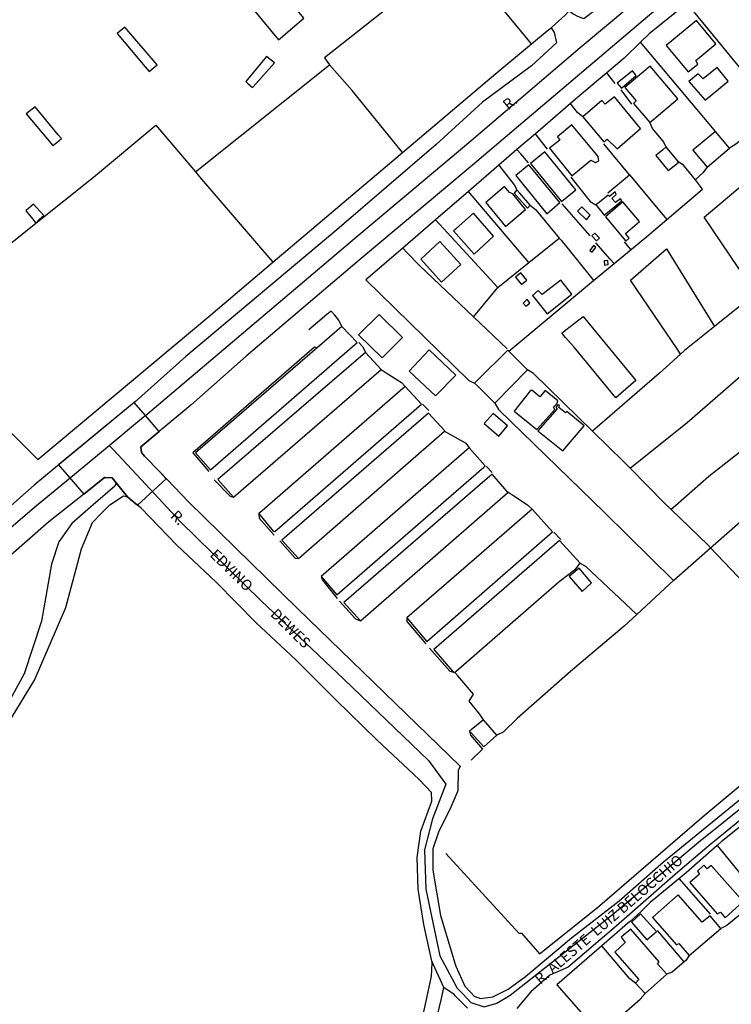
# Model space of a CAD drawing. Units: millimetres. Extents: x 178305 to 180723, y 1668731 to 1671509.
# Drawn here: x 179098 to 179265, y 1671098 to 1671330 of the extents above; entities that cross this region are included whole.
import ezdxf
from ezdxf.enums import TextEntityAlignment as Align

# ---------------------------------------------------------------- set-up
doc = ezdxf.new("R2010")
doc.units = ezdxf.units.MM
doc.header["$MEASUREMENT"] = 0
for name, color, linetype in [('IMAGEM', 7, 'Continuous'), ('V-CRUZAMENTO', 1, 'Continuous'), ('V-EDIFICACAO', 2, 'Continuous'), ('V-EDIFICACAO_IDENTIFICADA', 6, 'Continuous'), ('V-EIXO_DE_LOGRADOURO', 3, 'Continuous'), ('V-ESCADA', 4, 'Continuous'), ('V-LOTE', 1, 'Continuous'), ('V-NOME_DOS_LOGRADOUROS', 7, 'Continuous'), ('V-QUADRA', 2, 'Continuous'), ('V-REFERENCIA', 40, 'Continuous'), ('V-TESTADA', 5, 'Continuous'), ('V-VALETA', 6, 'Continuous')]:
    doc.layers.add(name, color=color, linetype=linetype)
picture_1 = doc.add_image_def('image1.jpg', size_in_pixel=(4028, 4629))

msp = doc.modelspace()

# ---------------------------------------------------------------- linework, layer by layer
at = {"layer": 'V-CRUZAMENTO'}
msp.add_lwpolyline([(179123.36, 1671217.9), (179123.96, 1671217.4), (179123.96, 1671217.4), (179125.72, 1671215.93), (179132.45, 1671222.2), (179130.92, 1671223.78), (179130.92, 1671223.78), (179127.36, 1671227.46), (179126.64, 1671228.37), (179126.49, 1671229.66), (179130.8, 1671233.27), (179130.8, 1671233.27), (179127.56, 1671237.08), (179127.56, 1671237.08), (179124.95, 1671240.15), (179124.95, 1671240.15), (179107.12, 1671225.45), (179113.05, 1671218.59), (179117.91, 1671222.47), (179119.77, 1671222.39), (179120.69, 1671221.25)], close=True, dxfattribs=at)
at = {"layer": 'V-EDIFICACAO'}
for points in [[(179250.14, 1671324.15), (179255.31, 1671317.99), (179257.58, 1671319.79), (179257.11, 1671320.64), (179261.77, 1671324.58), (179257.24, 1671330.01), (179250.14, 1671324.15)], [(179238.59, 1671315.29), (179239.57, 1671314.1), (179243.03, 1671317.13), (179242.18, 1671318.2), (179238.59, 1671315.29)], [(179240.38, 1671314.31), (179243.03, 1671311.14), (179242.39, 1671310.54), (179246.29, 1671306.05), (179252.87, 1671311.57), (179246.37, 1671319.27), (179240.38, 1671314.31)], [(179257.62, 1671317.52), (179255.44, 1671315.68), (179259.25, 1671311.27), (179264.72, 1671315.76), (179262.07, 1671318.97), (179258.78, 1671316.32), (179257.62, 1671317.52)], [(179235.76, 1671310.37), (179234.99, 1671311.19), (179230.5, 1671307.38), (179235.46, 1671301.48), (179236.23, 1671302.12), (179238.54, 1671299.81), (179244.1, 1671304.6), (179237.94, 1671312.04), (179235.76, 1671310.37)], [(179227.89, 1671305.45), (179224.55, 1671302.67), (179225.07, 1671301.86), (179222.67, 1671299.98), (179227.93, 1671293.48), (179232.38, 1671297.2), (179233.45, 1671296.64), (179234.26, 1671297.03), (179234.14, 1671298.05), (179227.89, 1671305.45)], [(179256.38, 1671299.51), (179259.72, 1671295.49), (179264.98, 1671299.98), (179261.69, 1671303.91), (179256.38, 1671299.51)], [(179250.09, 1671300.28), (179249.29, 1671299.62), (179247.65, 1671298.27), (179250.61, 1671294.72), (179253.05, 1671296.73), (179250.64, 1671299.62), (179250.09, 1671300.28)], [(179221.52, 1671299.16), (179218.14, 1671296.38), (179225.45, 1671287.44), (179228.83, 1671290.18), (179221.52, 1671299.16)], [(179217.79, 1671296.04), (179214.71, 1671293.56), (179221.99, 1671284.53), (179225.11, 1671287.23), (179217.79, 1671296.04)], [(179213.26, 1671289.54), (179212.06, 1671290.99), (179207.66, 1671287.23), (179212.28, 1671281.58), (179216.98, 1671285.52), (179213.99, 1671289.24), (179213.26, 1671289.54)], [(179214.93, 1671290.22), (179214.33, 1671289.38), (179217.45, 1671285.86), (179218.09, 1671286.54), (179215.65, 1671289.38), (179214.93, 1671290.22)], [(179233.58, 1671286.63), (179234.03, 1671286.07), (179235.51, 1671284.23), (179239.7, 1671287.61), (179239.36, 1671288.08), (179238.16, 1671287.23), (179237.3, 1671288.13), (179238.37, 1671289.11), (179238.11, 1671289.71), (179236.75, 1671288.6), (179236.49, 1671288.9), (179234.03, 1671286.98), (179233.58, 1671286.63)], [(179229.26, 1671285.13), (179231.36, 1671283.16), (179232.25, 1671284.19), (179230.29, 1671286.16), (179229.26, 1671285.13)], [(179239.91, 1671287.4), (179235.85, 1671283.85), (179240.64, 1671278.07), (179241.41, 1671278.84), (179240.51, 1671279.91), (179243.85, 1671282.74), (179239.91, 1671287.4)], [(179200.04, 1671280.51), (179204.96, 1671275.08), (179209.49, 1671279.27), (179204.75, 1671284.71), (179200.04, 1671280.51)], [(179233.32, 1671280), (179232.6, 1671279.36), (179233.67, 1671278.2), (179234.39, 1671278.84), (179233.32, 1671280)], [(179196.83, 1671277.99), (179192.38, 1671273.84), (179197.26, 1671268.49), (179201.79, 1671272.64), (179196.83, 1671277.99)], [(179232.13, 1671275.89), (179232.68, 1671275.55), (179233.54, 1671276.66), (179232.98, 1671277.09), (179232.13, 1671275.89)], [(179235.55, 1671273.5), (179235.59, 1671272.47), (179236.45, 1671272.6), (179236.36, 1671273.58), (179235.55, 1671273.5)], [(179215.87, 1671270.63), (179214.63, 1671269.65), (179216.04, 1671267.94), (179217.32, 1671268.92), (179215.87, 1671270.63)], [(179220.96, 1671265.58), (179220.02, 1671266.48), (179218.61, 1671265.33), (179222.07, 1671260.96), (179227.93, 1671265.62), (179225.32, 1671268.92), (179220.96, 1671265.58)], [(179216.47, 1671263.53), (179217.07, 1671262.84), (179218.01, 1671263.49), (179217.37, 1671264.43), (179216.47, 1671263.53)], [(179182.59, 1671260.83), (179177.71, 1671256.08), (179183.27, 1671250.61), (179188.06, 1671255.4), (179182.59, 1671260.83)], [(179167.99, 1671253.01), (179139.38, 1671228.28), (179142.84, 1671224.26), (179177.41, 1671254.25), (179173.82, 1671258.05), (179167.99, 1671253.01)], [(179183.04, 1671247.89), (179179.33, 1671251.89), (179144.64, 1671222.03), (179148.32, 1671217.88), (179183.06, 1671247.87), (179183.04, 1671247.89)], [(179194.31, 1671252.53), (179189.6, 1671247.53), (179195.81, 1671241.67), (179200.6, 1671246.59), (179194.31, 1671252.53)], [(179205, 1671244.71), (179205.67, 1671244.05), (179209.79, 1671240), (179217.49, 1671247.79), (179212.87, 1671252.45), (179205.67, 1671245.37), (179205, 1671244.71)], [(179154.22, 1671213.99), (179154.45, 1671213.71), (179157.64, 1671209.88), (179158.03, 1671209.75), (179192.51, 1671239.7), (179188.66, 1671243.89), (179154.45, 1671214.19), (179154.22, 1671213.99)], [(179218.18, 1671242.99), (179214.37, 1671238.07), (179219.63, 1671233.75), (179223.87, 1671238.5), (179223.61, 1671239.06), (179224.38, 1671239.79), (179224.64, 1671240.51), (179221.6, 1671242.99), (179220.36, 1671241.45), (179218.52, 1671243.04), (179218.18, 1671242.99)], [(179224.81, 1671238.97), (179225.02, 1671239.49), (179224.64, 1671239.61), (179224.13, 1671239.02), (179224.47, 1671238.63), (179219.93, 1671233.45), (179225.75, 1671228.75), (179230.8, 1671234.65), (179226.69, 1671237.99), (179226.44, 1671237.69), (179224.81, 1671238.97)], [(179197.98, 1671233.41), (179198.03, 1671233.45), (179194.18, 1671237.65), (179159.7, 1671207.7), (179163.55, 1671203.38), (179197.98, 1671233.41)], [(179209.41, 1671237.56), (179207.31, 1671235.17), (179210.74, 1671232.17), (179212.79, 1671234.61), (179209.41, 1671237.56)], [(179168.94, 1671199.19), (179168.94, 1671199.19), (179172.62, 1671194.87), (179207.23, 1671224.94), (179207.51, 1671225.19), (179203.76, 1671229.43), (179168.94, 1671199.19), (179168.94, 1671199.19)], [(179212.6, 1671219.26), (179209.15, 1671223.23), (179174.24, 1671193.03), (179178.14, 1671188.75), (179212.87, 1671218.95), (179212.6, 1671219.26)], [(179201.32, 1671200.04), (179189.05, 1671189.48), (179193.79, 1671183.91), (179223.36, 1671209.71), (179218.56, 1671215.06), (179201.32, 1671200.04)], [(179200.36, 1671176.6), (179200.7, 1671176.9), (179224.94, 1671197.99), (179228.87, 1671200.98), (179229.86, 1671202.35), (179225.02, 1671207.66), (179195.46, 1671181.99), (179199.84, 1671176.9), (179200.36, 1671176.6)], [(179227.29, 1671199.14), (179230.33, 1671195.68), (179232.55, 1671197.69), (179229.64, 1671201.11), (179227.29, 1671199.14)], [(179203.85, 1671162.78), (179204.2, 1671162.39), (179207.23, 1671159.06), (179210.22, 1671161.84), (179207.14, 1671165.43), (179204.2, 1671163.06), (179203.85, 1671162.78)], [(179260.7, 1671131.17), (179259.72, 1671130.35), (179258.99, 1671131.21), (179257.45, 1671129.84), (179257.97, 1671129.11), (179255.7, 1671127.14), (179262.11, 1671119.79), (179262.88, 1671120.17), (179264, 1671118.85), (179268.23, 1671122.7), (179260.7, 1671131.17)], [(179246.88, 1671118.93), (179252.57, 1671112.47), (179253.05, 1671112.77), (179255.53, 1671109.99), (179262.93, 1671116.32), (179260.49, 1671119.27), (179258.61, 1671117.78), (179252.96, 1671124.28), (179246.88, 1671118.93)], [(179244.06, 1671119.79), (179241.92, 1671117.82), (179245.56, 1671113.67), (179247.83, 1671115.64), (179244.06, 1671119.79)], [(179241.75, 1671116.19), (179239.53, 1671114.31), (179240.43, 1671113.03), (179238.03, 1671110.76), (179243.68, 1671104.3), (179242.91, 1671103.44), (179245.13, 1671101.01), (179250.26, 1671105.54), (179248.08, 1671107.98), (179248.47, 1671108.45), (179241.75, 1671116.19)]]:
    msp.add_lwpolyline(points, close=True, dxfattribs=at)
at = {"layer": 'V-EDIFICACAO_IDENTIFICADA'}
msp.add_lwpolyline([(179158.9, 1671325.49), (179164.87, 1671330.59), (179137.68, 1671363.53), (179136.83, 1671364.56), (179136.83, 1671364.56), (179135.79, 1671363.74), (179130.66, 1671359.66), (179158.9, 1671325.49)], close=True, dxfattribs=at)
at = {"layer": 'V-EIXO_DE_LOGRADOURO'}
for points in [[(179119.06, 1671230.03), (179127.13, 1671236.72), (179127.56, 1671237.08), (179177.75, 1671279.6), (179203.66, 1671301.34), (179229.86, 1671323.67), (179270.43, 1671357.67), (179309.82, 1671391.79), (179319.4, 1671400.09)], [(178848.17, 1670963.1), (178853.14, 1670967.36), (178865.11, 1670977.65), (178881.52, 1670994.34), (178902.23, 1671022.61), (178925.61, 1671055.47), (178939.49, 1671073.65), (178956.93, 1671091.38), (178979.72, 1671111.04), (179003.4, 1671131), (179027.23, 1671151.4), (179051.5, 1671172.25), (179076.66, 1671194.28), (179101.97, 1671215.87), (179108.96, 1671221.67), (179119.06, 1671230.03)], [(179119.06, 1671230.03), (179119.99, 1671229.03), (179125.49, 1671223.15)], [(179125.49, 1671223.15), (179127.68, 1671220.81), (179135.76, 1671212.15), (179154.69, 1671193.53), (179174.36, 1671174.91), (179194.18, 1671155.84), (179198.26, 1671150.28), (179195.15, 1671142.12), (179193.21, 1671134.85), (179193.58, 1671125.58), (179196.84, 1671109.9)], [(179196.84, 1671109.9), (179197.38, 1671108.9), (179197.41, 1671108.84), (179200.89, 1671102.31), (179202.23, 1671100.91), (179204.16, 1671098.9), (179207.27, 1671097.86), (179210.24, 1671098.75), (179213.43, 1671100.6), (179237.41, 1671119.52), (179257.68, 1671136.66), (179270.83, 1671147.12), (179279.95, 1671154.77), (179323.35, 1671193.15), (179333.62, 1671201.71), (179341.84, 1671207.19), (179347.06, 1671210.66), (179348.06, 1671211.33)]]:
    msp.add_lwpolyline(points, dxfattribs=at)
at = {"layer": 'V-ESCADA'}
for points in [[(179127.53, 1671319.17), (179128.48, 1671318.06), (179128.48, 1671318.06), (179129.38, 1671318.85), (179130.29, 1671319.64), (179122.71, 1671328.44), (179120.94, 1671326.97), (179127.53, 1671319.17)], [(179151.78, 1671315.16), (179152.8, 1671314.26), (179152.8, 1671314.26), (179153.66, 1671315.24), (179157.91, 1671320.07), (179156.07, 1671321.57), (179151.16, 1671315.71), (179151.78, 1671315.16)], [(179105.79, 1671300.62), (179106.7, 1671301.35), (179107.79, 1671302.23), (179107.79, 1671302.23), (179107.02, 1671303.16), (179101.61, 1671309.7), (179099.51, 1671308.08), (179105.79, 1671300.62)], [(179100.79, 1671283.66), (179101.8, 1671282.33), (179101.8, 1671282.33), (179102.65, 1671283.32), (179103.63, 1671284.13), (179101.26, 1671286.8), (179099.42, 1671285.26), (179100.79, 1671283.66)]]:
    msp.add_lwpolyline(points, close=True, dxfattribs=at)
at = {"layer": 'V-LOTE'}
for points in [[(179218.44, 1671324.53), (179217.61, 1671325.53), (179200.81, 1671345.86), (179169.71, 1671321.28), (179170.86, 1671319.61)], [(179254.93, 1671334.08), (179246.13, 1671326.88), (179244.1, 1671324.91)], [(179254.93, 1671334.08), (179255.75, 1671333.08), (179268.79, 1671317.26), (179270.51, 1671315.44), (179275.34, 1671308.71), (179270.53, 1671304.3), (179266.44, 1671300.87), (179264.98, 1671299.98)], [(179218.44, 1671324.53), (179222.13, 1671327.59), (179223.02, 1671328.33)], [(179244.1, 1671324.91), (179240.21, 1671321.14), (179236.16, 1671317.74)], [(179261.69, 1671303.91), (179260.65, 1671305.27), (179244.94, 1671323.91), (179244.1, 1671324.91)], [(179188.09, 1671298.99), (179210.03, 1671317.55), (179218.44, 1671324.53)], [(179139.31, 1671294.4), (179170.86, 1671319.61)], [(179188.09, 1671298.99), (179176.25, 1671313.55), (179170.86, 1671319.61)], [(179236.16, 1671317.74), (179228.73, 1671311.51), (179227.58, 1671310.52)], [(179238.13, 1671315.18), (179236.93, 1671316.74), (179236.16, 1671317.74)], [(179242.03, 1671310.32), (179239.51, 1671313.73)], [(179227.58, 1671310.52), (179219.32, 1671303.39)], [(179230.5, 1671307.38), (179229.2, 1671308.38), (179228.34, 1671309.51), (179227.58, 1671310.52)], [(179073.74, 1671259.91), (179074.76, 1671260.72), (179101.8, 1671282.33), (179115.34, 1671293.15), (179130.02, 1671305.44), (179139.31, 1671294.4)], [(179250.09, 1671300.28), (179249.4, 1671301.62), (179246.86, 1671304.6), (179246.29, 1671306.05)], [(179219.32, 1671303.39), (179214.98, 1671299.65)], [(179222.19, 1671299.77), (179220.12, 1671302.38), (179219.32, 1671303.39)], [(179214.98, 1671299.65), (179210.75, 1671296.01)], [(179217.69, 1671296.54), (179215.87, 1671298.63), (179214.98, 1671299.65)], [(179241.47, 1671293.69), (179235.41, 1671301.01)], [(179157.57, 1671273.15), (179188.09, 1671298.99)], [(179210.75, 1671296.01), (179203.56, 1671289.8)], [(179210.75, 1671296.01), (179211.55, 1671294.97), (179214.34, 1671291.38), (179214.93, 1671290.22)], [(179256.97, 1671292.51), (179254.2, 1671296.02), (179253.05, 1671296.73)], [(179259.72, 1671295.49), (179258.75, 1671294.21), (179257.97, 1671293.47), (179256.97, 1671292.51)], [(179139.31, 1671294.4), (179140.31, 1671293.22), (179157.57, 1671273.15)], [(179227.67, 1671293.14), (179232.23, 1671287.45), (179233.58, 1671286.63)], [(179236.34, 1671289.46), (179241.47, 1671293.69)], [(179241.47, 1671293.69), (179249.4, 1671284.21), (179250.24, 1671283.21)], [(179250.24, 1671283.21), (179258.65, 1671290.37), (179256.97, 1671292.51)], [(179271.16, 1671265.83), (179259.04, 1671283.76), (179270.55, 1671293.45), (179270.91, 1671293.64), (179283.5, 1671276.66)], [(179203.56, 1671289.8), (179195.83, 1671283.13)], [(179217.78, 1671273.07), (179216.89, 1671274.11), (179204.45, 1671288.76), (179203.56, 1671289.8)], [(179218.09, 1671286.54), (179219.41, 1671285.48), (179224.96, 1671278.84)], [(179232.25, 1671279.36), (179225.63, 1671286.86)], [(179195.83, 1671283.13), (179188.11, 1671276.47)], [(179195.83, 1671283.13), (179196.8, 1671282.07), (179210.51, 1671267.22)], [(179237.87, 1671272.83), (179245.53, 1671279.19), (179250.24, 1671283.21)], [(179217.78, 1671273.07), (179224.96, 1671278.84)], [(179224.96, 1671278.84), (179225.4, 1671278.31), (179232.18, 1671269.89), (179233.04, 1671268.82)], [(179328.66, 1671279.58), (179327.63, 1671278.71), (179309.01, 1671262.89), (179270.67, 1671230.92), (179260.17, 1671222.68), (179252.31, 1671215.8), (179251.31, 1671214.93)], [(179188.11, 1671276.47), (179179.42, 1671268.98), (179203.61, 1671245.38), (179203.67, 1671245.34), (179205, 1671244.71)], [(179204.77, 1671260.29), (179192.02, 1671272.38), (179189.1, 1671275.44), (179188.11, 1671276.47)], [(179237.87, 1671272.83), (179236.94, 1671273.88), (179233.55, 1671277.69)], [(179241.79, 1671276.12), (179240.27, 1671277.94)], [(179253.51, 1671251.52), (179252.83, 1671252.52), (179241.73, 1671268.94), (179250.17, 1671276.33), (179261.47, 1671258)], [(179073.74, 1671259.91), (179083.66, 1671245.23), (179102.24, 1671226.7), (179142.93, 1671260.76), (179157.57, 1671273.15)], [(179210.51, 1671267.22), (179217.78, 1671273.07)], [(179233.04, 1671268.82), (179237.87, 1671272.83)], [(179204.77, 1671260.29), (179205.61, 1671261.3), (179210.51, 1671267.22)], [(179213.07, 1671252.25), (179233.04, 1671268.82)], [(179260.55, 1671205.94), (179270.7, 1671214.86), (179282.88, 1671225.3), (179289.23, 1671230.43), (179317.75, 1671255.06), (179330.63, 1671265.48)], [(179271.16, 1671265.83), (179270.6, 1671265.34), (179261.47, 1671258)], [(179173.82, 1671258.05), (179173.04, 1671259.49), (179172.1, 1671260.65), (179171.29, 1671261.65), (179170.29, 1671260.82), (179166.01, 1671257.25)], [(179212.72, 1671252.75), (179204.77, 1671260.29)], [(179225.54, 1671256.46), (179226.53, 1671257.23), (179230.59, 1671260.38), (179242.93, 1671245.31), (179238.28, 1671241.26), (179228.47, 1671253.15), (179226.44, 1671255.45), (179225.54, 1671256.46)], [(179241.64, 1671224.65), (179255.04, 1671235.44), (179268.83, 1671247.43), (179270.63, 1671248.8), (179279.66, 1671256.51), (179280.68, 1671257.97)], [(179261.47, 1671258), (179254.45, 1671252.36), (179253.51, 1671251.52)], [(179177.79, 1671254.26), (179178.72, 1671253.22), (179179.33, 1671251.89)], [(179253.51, 1671251.52), (179248.54, 1671247.05), (179232.73, 1671233.41)], [(179334.01, 1671248.73), (179332.21, 1671247.52), (179320.09, 1671238.18), (179307.65, 1671228.26), (179282.91, 1671207.3), (179270.16, 1671195.79), (179260.55, 1671205.94)], [(179183.04, 1671247.89), (179184.25, 1671247.13), (179187.86, 1671244.86), (179188.66, 1671243.89)], [(179232.73, 1671233.41), (179218.9, 1671246.92), (179217.49, 1671247.79)], [(179192.76, 1671239.74), (179194.25, 1671238.25)], [(179209.79, 1671240), (179210.61, 1671238.52), (179235.63, 1671214.2), (179251.8, 1671198.24), (179251.91, 1671198.34)], [(179197.98, 1671233.41), (179202.95, 1671230.55), (179203.76, 1671229.43)], [(179241.64, 1671224.65), (179240.18, 1671226.13), (179232.73, 1671233.41)], [(179207.78, 1671225.18), (179209.12, 1671223.69)], [(179251.31, 1671214.93), (179249.74, 1671216.44), (179241.64, 1671224.65)], [(179212.6, 1671219.26), (179214.25, 1671218.17), (179217.45, 1671216.07), (179218.56, 1671215.06)], [(179260.55, 1671205.94), (179259.89, 1671206.64), (179251.31, 1671214.93)], [(179220.29, 1671110.34), (179233.97, 1671121.3), (179259.04, 1671142.94), (179270.82, 1671152.76), (179274.32, 1671155.57), (179279.66, 1671160.61), (179297.28, 1671176.23), (179302.98, 1671181.7), (179339.86, 1671211.56)], [(179223.69, 1671209.58), (179225.29, 1671207.91)], [(179251.91, 1671198.34), (179260.55, 1671205.94)], [(179229.86, 1671202.35), (179231.12, 1671201.62), (179243.19, 1671190.23)], [(179251.91, 1671198.34), (179250.86, 1671197.36), (179243.19, 1671190.23)], [(179243.19, 1671190.23), (179240.23, 1671187.48), (179227.63, 1671176.82), (179215.03, 1671165.72), (179211.76, 1671162.56), (179210.22, 1671161.84)], [(179207.14, 1671165.43), (179206.18, 1671166.87), (179203.73, 1671169.87), (179204.74, 1671171.48), (179201.04, 1671175.81), (179200.36, 1671176.6)], [(179206.91, 1671158.52), (179204.18, 1671155.92)], [(179271.08, 1671143.13), (179270.84, 1671142.91), (179263.04, 1671136.7), (179262.11, 1671135.88)], [(179262.11, 1671135.88), (179254.78, 1671129.41), (179246.3, 1671122.42), (179244.26, 1671120.42)], [(179262.11, 1671135.88), (179270.87, 1671125.12), (179271.31, 1671124.59), (179272.21, 1671123.5)], [(179260.55, 1671119.69), (179253.18, 1671128.09)], [(179272.21, 1671123.5), (179270.87, 1671122.37), (179264.34, 1671117.04), (179262.93, 1671116.32)], [(179241.59, 1671117.97), (179234.98, 1671112.26)], [(179254.37, 1671108.48), (179248.09, 1671115.88)], [(179234.98, 1671112.26), (179224.39, 1671103.1), (179234.57, 1671091.45)], [(179242.91, 1671103.44), (179241.59, 1671104.48), (179234.98, 1671112.26)], [(179255.53, 1671109.99), (179254.73, 1671108.79), (179254.37, 1671108.48)], [(179254.37, 1671108.48), (179251.5, 1671106.02), (179250.26, 1671105.54)], [(179234.57, 1671091.45), (179244, 1671099.68), (179245.13, 1671101.01)]]:
    msp.add_lwpolyline(points, dxfattribs=at)
at = {"layer": 'V-QUADRA'}
for points in [[(179270.42, 1671363.92), (179235.56, 1671334.14), (179230.73, 1671330.42), (179229.32, 1671330.95), (179228.3, 1671331.5), (179227.23, 1671332.27), (179226.3, 1671331.28), (179223.99, 1671329.2), (179223.02, 1671328.33), (179223.74, 1671327.2), (179224.3, 1671324.77), (179218.44, 1671319.38), (179206.92, 1671310.8), (179196.01, 1671300.85), (179172.59, 1671280.79), (179137.05, 1671250.94), (179125.23, 1671240.38), (179124.95, 1671240.15), (179105.93, 1671224.47), (179101.36, 1671220.7), (179089.69, 1671210.37)], [(179270.44, 1671351.9), (179204.53, 1671295.98), (179177.85, 1671273.65), (179151.31, 1671251.01), (179138.27, 1671239.54), (179130.8, 1671233.27), (179130.8, 1671233.27), (179126.49, 1671229.66), (179126.64, 1671228.37), (179127.36, 1671227.46), (179130.92, 1671223.78), (179130.92, 1671223.78), (179137.81, 1671216.67), (179163.35, 1671191.61), (179201.59, 1671154.54), (179201.59, 1671154.54), (179201.17, 1671153.48), (179201.1, 1671148.69), (179199.16, 1671144.36), (179196.58, 1671139.27), (179195.17, 1671135.09), (179195.21, 1671130.08), (179197, 1671119.37), (179200, 1671109.47), (179200, 1671109.47), (179200.09, 1671109.17), (179200.09, 1671109.17), (179200.61, 1671107.44), (179202.74, 1671102.74), (179204.05, 1671101.31), (179204.05, 1671101.31), (179204.2, 1671101.15), (179204.2, 1671101.15), (179204.91, 1671100.38), (179206.43, 1671099.85), (179209.28, 1671100.23), (179212.89, 1671102.05), (179217.03, 1671105.01), (179227.79, 1671114.13), (179239.08, 1671122.87), (179249.46, 1671131.99), (179270.82, 1671149.43)], [(179203.33, 1671097.58), (179200.46, 1671100.51), (179200.21, 1671100.77), (179197.82, 1671102.44), (179194.94, 1671108.67), (179193.08, 1671117.25), (179191.75, 1671125.61), (179191.48, 1671133.05), (179192.35, 1671139.2), (179194.97, 1671146.27), (179194.9, 1671148.32), (179191.97, 1671151.36), (179182.05, 1671160.7), (179172.36, 1671170.12), (179162.97, 1671179.54), (179153.58, 1671188.35), (179144.27, 1671197.77), (179134.88, 1671206.66), (179126.55, 1671215.24), (179123.96, 1671217.4), (179123.36, 1671217.9), (179120.69, 1671221.25), (179119.77, 1671222.39), (179117.91, 1671222.47), (179112.65, 1671218.27), (179104.87, 1671212.06), (179077.27, 1671187.98)], [(179270.83, 1671144.49), (179260.23, 1671135.86), (179252.28, 1671129.1), (179238.37, 1671116.87), (179227.05, 1671107.22), (179222.75, 1671105.32), (179218.23, 1671101.45), (179215, 1671097.5)]]:
    msp.add_lwpolyline(points, dxfattribs=at)
at = {"layer": 'V-REFERENCIA'}
for points in [[(179120.69, 1671221.25), (179120.38, 1671220.42), (179115.27, 1671216.02), (179110.23, 1671211.68), (179107.15, 1671207.35), (179105.48, 1671202.11), (179103.09, 1671188.66), (179099.02, 1671176.28), (179093.28, 1671165.87), (179086.32, 1671155.23), (179073.17, 1671131.91), (179072.51, 1671130.09)], [(179073.59, 1671128.85), (179074.77, 1671127.73), (179083.44, 1671145.28), (179101.46, 1671174.75), (179108.8, 1671191.84), (179112.49, 1671205.67), (179115.11, 1671211.9), (179117.08, 1671213.92), (179119.18, 1671216.08), (179122.41, 1671218.13), (179123.36, 1671217.9)], [(179194.94, 1671108.67), (179194.93, 1671108.24), (179194.83, 1671105.1), (179193.53, 1671099.21), (179190.26, 1671084.43), (179189.23, 1671080.94), (179184.71, 1671073.19), (179180.57, 1671069.09), (179174.83, 1671066.05), (179170.15, 1671065.06), (179167.53, 1671065.14), (179164.49, 1671066.73), (179159.28, 1671070.15), (179153.01, 1671075.24), (179147.8, 1671080.03), (179144.26, 1671082.16), (179142.4, 1671082.08), (179140.65, 1671081.1), (179137.04, 1671078.21), (179132.52, 1671073.12), (179133.31, 1671072.19)], [(179133.31, 1671072.19), (179134.46, 1671070.84), (179140.65, 1671077.76), (179141.56, 1671078.52), (179143.35, 1671079.05), (179145.55, 1671077.99), (179156.65, 1671068.72), (179164.06, 1671063.93), (179168.05, 1671061.88), (179170.9, 1671061.5), (179174.7, 1671062.03), (179179.91, 1671064.61), (179185.35, 1671069.47), (179189.27, 1671073.34), (179191.97, 1671078.89), (179194.44, 1671088.08), (179197.21, 1671099.84), (179197.82, 1671102.44)]]:
    msp.add_lwpolyline(points, dxfattribs=at)
at = {"layer": 'V-TESTADA'}
for points in [[(179167.99, 1671253.01), (179167.36, 1671253.14), (179138.74, 1671228.27), (179142.49, 1671223.85)], [(179143.76, 1671221.92), (179147.53, 1671218.09), (179148.32, 1671217.88)], [(179154.22, 1671213.99), (179154.32, 1671212.93), (179157.84, 1671208.88)], [(179159.22, 1671207.58), (179162.8, 1671203.46), (179163.55, 1671203.38)], [(179168.94, 1671199.19), (179169.2, 1671198.3), (179172.7, 1671193.96)], [(179173.26, 1671193.33), (179177.03, 1671189.2), (179178.14, 1671188.75)], [(179189.05, 1671189.48), (179189.08, 1671188.57), (179193.54, 1671183.29)], [(179194.39, 1671182.29), (179199.16, 1671176.9), (179200.36, 1671176.6)], [(179203.85, 1671162.78), (179204.07, 1671161.79), (179206.91, 1671158.52)], [(179241.54, 1671117.93), (179244.26, 1671120.42)]]:
    msp.add_lwpolyline(points, dxfattribs=at)
at = {"layer": 'V-VALETA'}
msp.add_lwpolyline([(179198.27, 1671133.95), (179215.4, 1671115.2), (179216.07, 1671115.2), (179219.83, 1671110.88), (179220.29, 1671110.34)], dxfattribs=at)

# ---------------------------------------------------------------- texts
at = {"layer": 'V-NOME_DOS_LOGRADOUROS'}
for s, rotation, p in [('R.', 40, (179213.46, 1671308.24)), ('R.             EDVINO          DEWES', 315.4585, (179132.73, 1671212.68)), ('R. ALESTE  LUIZ BELOCCHIO', 40.6354, (179221.01, 1671102.42))]:
    msp.add_text(s, height=2.5, rotation=rotation, dxfattribs=at).set_placement(p, align=Align.BOTTOM_LEFT)

# ---------------------------------------------------------------- referenced raster images: frames only (the image files are external)
at = {"layer": 'IMAGEM'}
image = msp.add_image(picture_1, insert=(178305.26, 1668731.38), size_in_units=(2417.34, 2778.02), dxfattribs=at)
image.dxf.flags = 7

doc.saveas('drawing.dxf')
